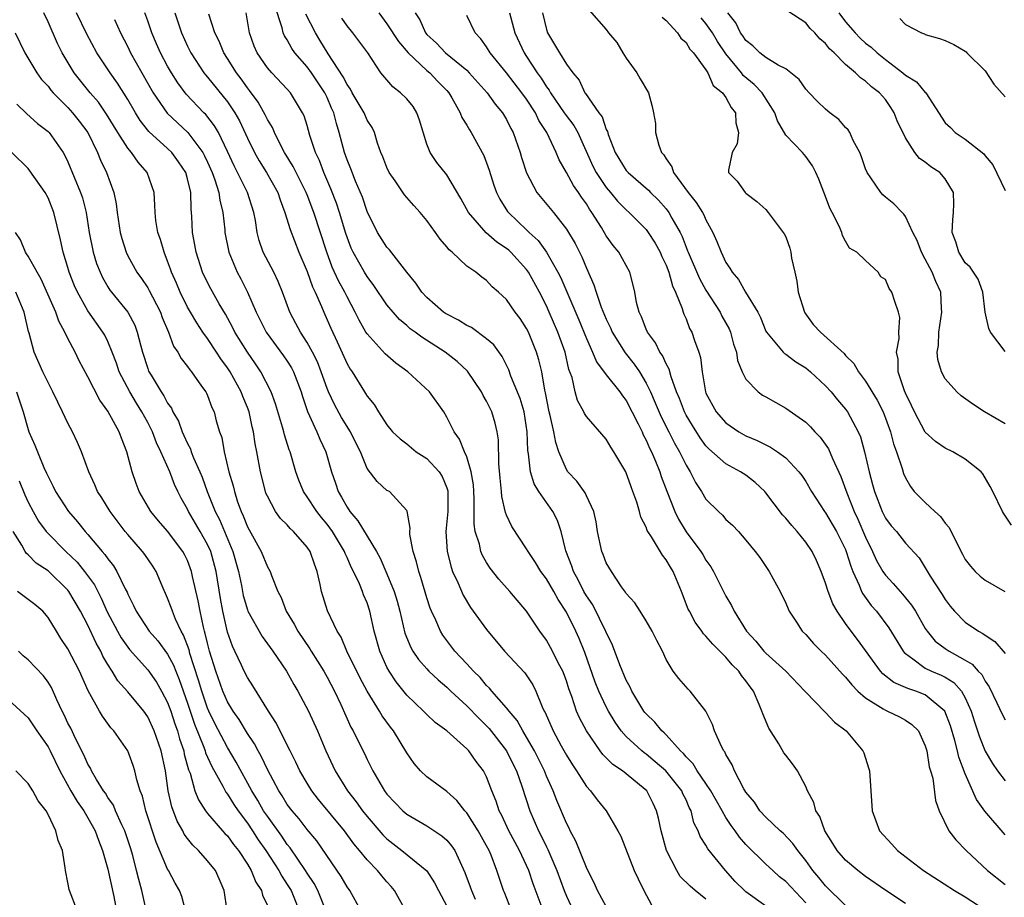
# Model space of a CAD drawing. Units: inches. Extents: x 2592000 to 2595000, y 1518000 to 1521000.
# Drawn here: x 2592142 to 2592241, y 1518582 to 1518670 of the extents above; entities that cross this region are included whole.
import ezdxf

# ---------------------------------------------------------------- set-up
doc = ezdxf.new("R2010")
doc.units = ezdxf.units.IN
doc.header["$MEASUREMENT"] = 0
doc.layers.add('LD25921518_2ft', color=9, linetype='Continuous')

msp = doc.modelspace()

# ---------------------------------------------------------------- linework, layer by layer
at = {"layer": 'LD25921518_2ft'}
for points, elevation in [([(2592221, 1518581.763), (2592219, 1518583.9), (2592218.387, 1518584.387), (2592217.688, 1518585), (2592217, 1518585.642), (2592215, 1518587.62), (2592214.359, 1518588.359), (2592213.932, 1518589), (2592213.538, 1518589.538), (2592213, 1518590.336), (2592212.608, 1518591), (2592211.489, 1518593), (2592211, 1518593.743), (2592210.13, 1518595), (2592209.721, 1518595.72), (2592209, 1518596.402), (2592208.732, 1518596.732), (2592208.433, 1518597), (2592207, 1518598.597), (2592206.805, 1518598.805), (2592206.565, 1518599), (2592205.882, 1518599.883), (2592205, 1518600.704), (2592204.868, 1518600.867), (2592204.765, 1518601), (2592203.549, 1518603), (2592203.388, 1518603.388), (2592203, 1518604.092), (2592202.351, 1518605.649), (2592201.621, 1518607.62), (2592199.635, 1518611.635), (2592199, 1518612.566), (2592198.754, 1518613), (2592198.171, 1518614.171), (2592197.703, 1518615), (2592197.531, 1518615.531), (2592196.947, 1518617.053), (2592196.482, 1518619), (2592196.103, 1518620.103), (2592195.643, 1518621), (2592194.235, 1518623), (2592193.768, 1518623.767), (2592193.391, 1518625), (2592193.2, 1518626.8), (2592193.13, 1518627.13), (2592193.065, 1518629), (2592192.747, 1518631), (2592192.348, 1518632.348), (2592191.429, 1518634.571), (2592191.209, 1518635.21), (2592190.552, 1518636.552), (2592189.723, 1518637.723), (2592189, 1518638.338), (2592187.465, 1518639.465), (2592187, 1518639.674), (2592186.181, 1518640.181), (2592185, 1518640.788), (2592184.87, 1518640.87), (2592184.685, 1518641), (2592183, 1518642.479), (2592182.501, 1518643), (2592181.91, 1518643.91), (2592181.008, 1518645), (2592179.254, 1518647.254), (2592179, 1518647.524), (2592178.051, 1518649), (2592177, 1518651.09), (2592176.531, 1518652.531), (2592175.849, 1518654.151), (2592175.377, 1518655.377), (2592175, 1518656.274), (2592174.743, 1518657), (2592174.215, 1518659), (2592173.921, 1518659.921), (2592173.659, 1518661), (2592173.449, 1518661.448), (2592173, 1518662.521), (2592172.773, 1518663), (2592171.443, 1518665), (2592171, 1518665.607), (2592169.761, 1518667), (2592169.445, 1518667.445), (2592169, 1518668.294), (2592168.72, 1518668.72), (2592168.602, 1518669), (2592168.497, 1518669.503), (2592167.765, 1518671.765)], 8744), ([(2592191.501, 1518581), (2592190.788, 1518582.788), (2592190.684, 1518583), (2592190.01, 1518585), (2592189.439, 1518586.561), (2592189.258, 1518587), (2592189, 1518587.493), (2592188.157, 1518589), (2592187, 1518590.806), (2592186.82, 1518591), (2592186.023, 1518592.023), (2592185, 1518592.917), (2592183, 1518594.399), (2592182.373, 1518595), (2592181.738, 1518595.738), (2592181, 1518596.822), (2592179.661, 1518599), (2592179.37, 1518599.37), (2592178.52, 1518600.521), (2592178.24, 1518601), (2592177, 1518602.989), (2592176.304, 1518604.303), (2592174.979, 1518607), (2592174.393, 1518608.392), (2592173.994, 1518609), (2592173.046, 1518611.046), (2592172.442, 1518613), (2592172.314, 1518613.686), (2592172.003, 1518615), (2592171.716, 1518615.717), (2592171.29, 1518617), (2592171, 1518617.433), (2592169.64, 1518619), (2592169.305, 1518619.305), (2592169, 1518619.658), (2592168.316, 1518620.316), (2592167.827, 1518621), (2592167, 1518622.54), (2592166.863, 1518622.863), (2592166.814, 1518623), (2592166.318, 1518625), (2592165.957, 1518627), (2592165.786, 1518627.786), (2592165.622, 1518629), (2592165.49, 1518629.49), (2592165.168, 1518631), (2592165, 1518631.442), (2592164.532, 1518632.532), (2592164.365, 1518633), (2592163.269, 1518635), (2592163, 1518635.422), (2592162.328, 1518636.328), (2592161.906, 1518637), (2592161, 1518638.369), (2592160.545, 1518639), (2592159.921, 1518639.921), (2592159.29, 1518641), (2592159, 1518641.508), (2592158.255, 1518643), (2592157.893, 1518643.893), (2592157.395, 1518645), (2592157.303, 1518645.303), (2592157, 1518646.128), (2592156.639, 1518647), (2592156.269, 1518648.269), (2592156.01, 1518649), (2592155.825, 1518650.175), (2592155.735, 1518651), (2592155.731, 1518651.731), (2592155.632, 1518653), (2592154.943, 1518655), (2592154.04, 1518656.04), (2592153.374, 1518657), (2592153, 1518657.436), (2592151.99, 1518659), (2592150.864, 1518660.864), (2592150.054, 1518662.054), (2592149.239, 1518663), (2592147.64, 1518665), (2592146.406, 1518667), (2592145.939, 1518667.939), (2592145, 1518670.097), (2592144.573, 1518671)], 8758), ([(2592194.68, 1518581), (2592193.669, 1518583.669), (2592193.227, 1518585), (2592192.308, 1518587), (2592191.239, 1518589), (2592190.519, 1518590.519), (2592190.258, 1518591), (2592189.951, 1518591.951), (2592189.521, 1518593), (2592189, 1518594.386), (2592188.677, 1518595), (2592187.951, 1518595.95), (2592187.201, 1518597), (2592187, 1518597.217), (2592185, 1518599.017), (2592183.845, 1518599.845), (2592183, 1518600.645), (2592182.659, 1518601), (2592181, 1518602.597), (2592179.925, 1518603.925), (2592179.211, 1518605), (2592179, 1518605.399), (2592178.271, 1518607), (2592177.727, 1518609), (2592177.285, 1518611), (2592177, 1518611.857), (2592176.654, 1518612.654), (2592176.534, 1518613), (2592176.229, 1518613.771), (2592175.651, 1518615), (2592175.423, 1518615.423), (2592175, 1518616.41), (2592174.805, 1518616.805), (2592174.742, 1518617), (2592173.527, 1518619), (2592173, 1518619.73), (2592172.417, 1518620.417), (2592171.955, 1518621), (2592171, 1518622.486), (2592170.633, 1518623), (2592170.157, 1518624.157), (2592169.861, 1518625), (2592169.286, 1518627), (2592169.2, 1518627.2), (2592168.711, 1518628.711), (2592168.651, 1518629), (2592168.52, 1518629.48), (2592167.82, 1518631.82), (2592167.378, 1518633), (2592166.353, 1518635), (2592165.814, 1518635.814), (2592165, 1518636.982), (2592163.755, 1518639), (2592163.509, 1518639.509), (2592162.789, 1518640.789), (2592162.163, 1518641.837), (2592161.33, 1518643.33), (2592161, 1518643.972), (2592160.512, 1518645), (2592159.857, 1518647), (2592159.736, 1518647.736), (2592159.488, 1518649), (2592159.418, 1518650.583), (2592159.392, 1518651), (2592159.345, 1518651.345), (2592159.325, 1518653), (2592159, 1518654.375), (2592158.823, 1518655), (2592158.082, 1518656.082), (2592157.416, 1518657), (2592157, 1518657.404), (2592155.121, 1518659.121), (2592154.23, 1518660.23), (2592153.761, 1518661), (2592153, 1518662.331), (2592151.971, 1518663.971), (2592151.234, 1518665), (2592149.904, 1518667), (2592148.882, 1518668.882), (2592147.845, 1518671)], 8756), ([(2592201, 1518581.415), (2592200.13, 1518583), (2592199.776, 1518583.776), (2592199.14, 1518585), (2592199, 1518585.299), (2592197.958, 1518587.958), (2592197.386, 1518589), (2592197.265, 1518589.265), (2592197, 1518589.75), (2592196.023, 1518592.023), (2592195.656, 1518593), (2592195, 1518594.476), (2592194.796, 1518595), (2592193.797, 1518597), (2592193, 1518598.386), (2592192.621, 1518599), (2592192.057, 1518600.057), (2592191.241, 1518601), (2592191, 1518601.326), (2592189.51, 1518603), (2592189.286, 1518603.286), (2592189, 1518603.557), (2592188.349, 1518604.349), (2592187.668, 1518605), (2592187, 1518605.746), (2592185.822, 1518607), (2592185, 1518608.072), (2592184.61, 1518608.611), (2592184.364, 1518609), (2592183.89, 1518610.11), (2592183.468, 1518611), (2592183.329, 1518611.328), (2592183, 1518612.34), (2592182.397, 1518614.398), (2592182.182, 1518615), (2592181.971, 1518615.971), (2592181.633, 1518617), (2592181.307, 1518618.693), (2592181.292, 1518619), (2592181.325, 1518619.324), (2592181.035, 1518621.035), (2592181, 1518621.117), (2592179.26, 1518623), (2592179.078, 1518623.078), (2592179, 1518623.129), (2592178.007, 1518624.007), (2592177, 1518625.318), (2592176.338, 1518627), (2592175.883, 1518627.883), (2592175.352, 1518629), (2592174.452, 1518630.452), (2592173.748, 1518631.748), (2592173.147, 1518633), (2592173, 1518633.348), (2592172.404, 1518635), (2592172.016, 1518636.016), (2592171.525, 1518637), (2592171, 1518637.965), (2592170.319, 1518639), (2592169.87, 1518639.87), (2592169.243, 1518641), (2592168.511, 1518643), (2592168.076, 1518644.076), (2592167.64, 1518645), (2592166.596, 1518647), (2592166.178, 1518648.178), (2592165.979, 1518649), (2592165.811, 1518650.189), (2592165.657, 1518651), (2592165.022, 1518653), (2592164.017, 1518655), (2592163.661, 1518655.661), (2592163, 1518657.099), (2592162.088, 1518659), (2592161.697, 1518659.697), (2592160.822, 1518660.822), (2592160.635, 1518661), (2592158.866, 1518662.866), (2592158.006, 1518664.006), (2592157.391, 1518665), (2592157, 1518665.679), (2592156.288, 1518667), (2592155.89, 1518667.89), (2592155.403, 1518669), (2592155, 1518670.222), (2592154.721, 1518671)], 8752), ([(2592157.707, 1518671), (2592158.378, 1518669), (2592159, 1518667.668), (2592159.335, 1518667), (2592160.634, 1518665), (2592160.79, 1518664.79), (2592161, 1518664.555), (2592163, 1518662.088), (2592163.743, 1518661), (2592164.196, 1518660.196), (2592165, 1518658.452), (2592165.706, 1518657), (2592166.175, 1518656.175), (2592166.919, 1518655), (2592168.045, 1518653), (2592168.274, 1518652.274), (2592168.771, 1518651), (2592169.277, 1518649.277), (2592170.163, 1518647), (2592171, 1518645.072), (2592171.537, 1518643.537), (2592171.803, 1518643), (2592172.437, 1518641.563), (2592172.657, 1518641), (2592172.771, 1518640.771), (2592173.377, 1518639.378), (2592174.016, 1518638.016), (2592175, 1518635.808), (2592175.292, 1518635.293), (2592175.512, 1518635), (2592176.738, 1518633), (2592176.849, 1518632.849), (2592177, 1518632.561), (2592177.725, 1518631.725), (2592178.149, 1518631), (2592179, 1518629.703), (2592179.568, 1518629), (2592180.312, 1518628.312), (2592181, 1518627.785), (2592181.937, 1518627), (2592183, 1518626.31), (2592184.236, 1518625), (2592184.529, 1518624.529), (2592185, 1518623.373), (2592185.096, 1518623.096), (2592185.111, 1518623), (2592185.102, 1518621), (2592184.913, 1518619), (2592185.034, 1518617), (2592185.423, 1518615.424), (2592185.587, 1518615), (2592186.096, 1518613.904), (2592186.63, 1518612.63), (2592187.381, 1518611.381), (2592189, 1518609.16), (2592190.801, 1518607), (2592192.82, 1518604.82), (2592193.629, 1518603.629), (2592193.94, 1518603), (2592194.572, 1518601.428), (2592194.781, 1518601), (2592194.864, 1518600.864), (2592195.67, 1518599), (2592196.485, 1518597.515), (2592197, 1518596.588), (2592197.604, 1518595.604), (2592198.02, 1518595), (2592199, 1518593.436), (2592199.402, 1518593), (2592200.084, 1518592.084), (2592200.981, 1518591), (2592202.17, 1518589), (2592202.451, 1518588.45), (2592203.785, 1518585), (2592204.182, 1518584.181), (2592204.773, 1518583), (2592205.55, 1518581.55)], 8750), ([(2592211, 1518582.136), (2592209.905, 1518583), (2592209.423, 1518583.423), (2592208.42, 1518584.42), (2592208.064, 1518585), (2592207.033, 1518587), (2592206.495, 1518589), (2592206.25, 1518590.25), (2592206.048, 1518591), (2592205.714, 1518591.714), (2592205.051, 1518593), (2592204.694, 1518593.306), (2592202.609, 1518595), (2592201.639, 1518595.639), (2592201, 1518596.3), (2592200.641, 1518596.641), (2592200.383, 1518597), (2592199.021, 1518599), (2592198.317, 1518600.317), (2592198.023, 1518601), (2592197.54, 1518602.46), (2592197.241, 1518603.241), (2592197, 1518604.014), (2592196.633, 1518605), (2592196.218, 1518605.782), (2592195.617, 1518607), (2592195, 1518608.095), (2592194.33, 1518609), (2592193, 1518611.03), (2592191.325, 1518613), (2592190.214, 1518614.215), (2592189.343, 1518615.343), (2592189, 1518615.882), (2592188.592, 1518616.592), (2592188.428, 1518617), (2592188.273, 1518617.727), (2592187.861, 1518619), (2592187.738, 1518619.738), (2592187.749, 1518622.251), (2592187.708, 1518623), (2592187.668, 1518623.668), (2592187.445, 1518625), (2592187, 1518626.479), (2592186.774, 1518627), (2592186.277, 1518628.278), (2592185.735, 1518629), (2592185, 1518630.472), (2592184.69, 1518631), (2592183.268, 1518633), (2592181.09, 1518635), (2592179.899, 1518635.899), (2592178.829, 1518636.828), (2592177, 1518638.828), (2592176.891, 1518639), (2592176.196, 1518640.196), (2592175.819, 1518641), (2592175, 1518642.522), (2592174.771, 1518643), (2592174.139, 1518644.139), (2592173.517, 1518645.517), (2592172.959, 1518647), (2592171.671, 1518651), (2592171, 1518652.748), (2592170.896, 1518653), (2592169.885, 1518655), (2592169.6, 1518655.6), (2592168.727, 1518657), (2592168.41, 1518657.59), (2592167.703, 1518659), (2592167.501, 1518659.501), (2592167, 1518660.316), (2592166.788, 1518660.788), (2592166.066, 1518662.066), (2592165.22, 1518663.22), (2592165, 1518663.486), (2592164.382, 1518664.382), (2592163.899, 1518665), (2592163, 1518666.436), (2592162.629, 1518667), (2592162.163, 1518668.163), (2592161.737, 1518669), (2592161.121, 1518670.879)], 8748), ([(2592217, 1518581.418), (2592215, 1518582.884), (2592214.869, 1518583), (2592213.922, 1518583.922), (2592212.947, 1518585), (2592211.178, 1518587.178), (2592211, 1518587.537), (2592210.424, 1518588.425), (2592210.214, 1518589), (2592209.785, 1518589.785), (2592209.507, 1518591), (2592209.319, 1518591.32), (2592209, 1518592.079), (2592208.692, 1518592.692), (2592208.57, 1518593), (2592206.963, 1518595), (2592205.918, 1518595.918), (2592205, 1518596.679), (2592204.807, 1518596.806), (2592204.573, 1518597), (2592203, 1518598.442), (2592202.498, 1518599), (2592201.875, 1518599.876), (2592201.217, 1518601), (2592201, 1518601.416), (2592200.254, 1518603), (2592199.893, 1518603.893), (2592198.854, 1518606.854), (2592198.275, 1518608.275), (2592197.951, 1518609), (2592197, 1518610.91), (2592196.171, 1518612.171), (2592195.726, 1518613), (2592195, 1518614.255), (2592194.437, 1518615), (2592193.911, 1518615.911), (2592193.15, 1518617), (2592193, 1518617.278), (2592191.52, 1518619.52), (2592191, 1518620.648), (2592190.899, 1518620.9), (2592190.518, 1518622.518), (2592190.487, 1518623), (2592190.34, 1518624.341), (2592190.222, 1518625.778), (2592190.181, 1518628.181), (2592190.06, 1518629), (2592189.862, 1518629.862), (2592189.524, 1518631), (2592189, 1518632.082), (2592188.658, 1518632.657), (2592188.477, 1518633), (2592187.073, 1518635.073), (2592186.044, 1518636.044), (2592184.831, 1518637), (2592182.492, 1518638.491), (2592181.833, 1518639), (2592181.342, 1518639.342), (2592181, 1518639.651), (2592180.267, 1518640.267), (2592179.614, 1518641), (2592179, 1518641.748), (2592177.688, 1518643.688), (2592177, 1518644.586), (2592176.748, 1518645), (2592175.622, 1518647), (2592175.424, 1518647.424), (2592175, 1518648.513), (2592174.876, 1518648.876), (2592174.236, 1518651), (2592173.934, 1518651.934), (2592173.382, 1518653.382), (2592172.671, 1518655), (2592172.217, 1518656.217), (2592171.837, 1518657), (2592171.275, 1518658.725), (2592171, 1518659.719), (2592170.692, 1518660.691), (2592170.542, 1518661), (2592169.312, 1518663), (2592169, 1518663.351), (2592167.435, 1518665), (2592167, 1518665.504), (2592165.986, 1518667), (2592165.687, 1518667.687), (2592165.205, 1518669), (2592164.877, 1518671)], 8746), ([(2592225, 1518581.514), (2592223, 1518583.473), (2592222.319, 1518584.319), (2592221.715, 1518585), (2592221, 1518585.997), (2592220.197, 1518587), (2592219.717, 1518587.717), (2592218.745, 1518588.745), (2592218.434, 1518589), (2592217, 1518590.357), (2592216.41, 1518591), (2592215.864, 1518591.864), (2592215, 1518592.87), (2592214.797, 1518593.202), (2592213.859, 1518595), (2592213.616, 1518595.615), (2592213, 1518596.639), (2592212.895, 1518596.896), (2592212.802, 1518597), (2592212.57, 1518597.43), (2592211.87, 1518599), (2592211.637, 1518599.636), (2592210.973, 1518600.973), (2592209.419, 1518603), (2592209.206, 1518603.206), (2592208.262, 1518604.262), (2592207.697, 1518605), (2592207, 1518606.179), (2592206.635, 1518607), (2592206.061, 1518608.061), (2592205.612, 1518609), (2592205, 1518610.062), (2592204.388, 1518611), (2592203.865, 1518611.865), (2592203, 1518612.799), (2592202.93, 1518612.93), (2592202.533, 1518613.467), (2592201.514, 1518615), (2592201, 1518615.859), (2592200.688, 1518616.688), (2592200.547, 1518617), (2592200.118, 1518619), (2592199.976, 1518619.976), (2592199.747, 1518621), (2592199, 1518622.593), (2592198.882, 1518622.882), (2592198.044, 1518624.044), (2592197.154, 1518625), (2592197, 1518625.224), (2592196.244, 1518627), (2592195.924, 1518627.924), (2592195.734, 1518629), (2592195.372, 1518630.628), (2592195.267, 1518631), (2592194.896, 1518632.896), (2592194.821, 1518633.179), (2592194.519, 1518635), (2592194.236, 1518636.235), (2592194.003, 1518637), (2592193.184, 1518639), (2592193, 1518639.374), (2592192.348, 1518640.348), (2592191.846, 1518641), (2592191, 1518642.266), (2592190.192, 1518643), (2592189.545, 1518643.545), (2592189, 1518644.171), (2592188.503, 1518644.503), (2592187.914, 1518645), (2592187, 1518645.606), (2592185.533, 1518647), (2592185.233, 1518647.233), (2592185, 1518647.563), (2592184.32, 1518648.319), (2592183.853, 1518649), (2592183, 1518650.179), (2592182.318, 1518651), (2592181.679, 1518651.679), (2592180.771, 1518652.771), (2592179.815, 1518654.185), (2592179.23, 1518655), (2592179, 1518655.5), (2592178.587, 1518656.587), (2592178.391, 1518657), (2592178.04, 1518657.96), (2592177.758, 1518659), (2592177.5, 1518659.5), (2592177, 1518660.26), (2592176.697, 1518661), (2592175.522, 1518663), (2592175.346, 1518663.346), (2592175, 1518663.817), (2592174.607, 1518664.607), (2592173.106, 1518666.894), (2592172.278, 1518668.278), (2592171.816, 1518669), (2592170.877, 1518670.877)], 8742), ([(2592231, 1518581.703), (2592229.047, 1518583), (2592227, 1518584.41), (2592226.221, 1518585), (2592225, 1518586.047), (2592224.162, 1518587), (2592223.726, 1518587.726), (2592222.907, 1518589), (2592222.411, 1518590.411), (2592222.014, 1518591), (2592221.829, 1518591.829), (2592221.185, 1518593), (2592221, 1518593.437), (2592220.183, 1518595), (2592219.693, 1518595.693), (2592219, 1518596.565), (2592218.822, 1518596.822), (2592218.302, 1518597.698), (2592217.297, 1518599.297), (2592216.709, 1518600.71), (2592216.616, 1518601), (2592216.348, 1518601.652), (2592215.752, 1518603), (2592215.423, 1518603.424), (2592215, 1518604.045), (2592214.572, 1518604.572), (2592214.302, 1518605), (2592213.633, 1518605.633), (2592213, 1518606.392), (2592211.689, 1518607.689), (2592211, 1518608.512), (2592210.746, 1518608.746), (2592210.585, 1518609), (2592209.917, 1518609.917), (2592209.33, 1518611), (2592209.227, 1518611.227), (2592208.55, 1518613), (2592207.714, 1518615), (2592207.433, 1518615.433), (2592207, 1518616.178), (2592206.621, 1518616.621), (2592205.536, 1518618.464), (2592205.179, 1518619), (2592205.114, 1518619.114), (2592205, 1518619.433), (2592204.455, 1518620.455), (2592204.319, 1518621), (2592204.048, 1518621.952), (2592203.675, 1518623), (2592203.483, 1518623.483), (2592202.972, 1518624.972), (2592201.771, 1518627), (2592201.458, 1518627.459), (2592201, 1518628.278), (2592199, 1518630.536), (2592198.828, 1518630.827), (2592198.747, 1518631), (2592198.126, 1518632.126), (2592197.864, 1518633), (2592197.568, 1518634.432), (2592197.256, 1518635.256), (2592196.862, 1518637), (2592196.134, 1518639), (2592195.281, 1518641), (2592195, 1518641.621), (2592194.29, 1518643), (2592193.193, 1518645), (2592193, 1518645.276), (2592191.435, 1518647), (2592191.212, 1518647.213), (2592191, 1518647.389), (2592190.027, 1518648.027), (2592188.954, 1518648.954), (2592187.183, 1518651), (2592186.407, 1518652.407), (2592185, 1518654.755), (2592184.018, 1518656.018), (2592183.325, 1518657), (2592183, 1518657.842), (2592182.261, 1518660.261), (2592181.998, 1518661), (2592181.62, 1518661.62), (2592181, 1518662.389), (2592180.368, 1518663), (2592179.582, 1518663.582), (2592178.376, 1518665), (2592177.073, 1518667), (2592175.584, 1518669), (2592175, 1518669.724), (2592174.479, 1518670.479)], 8740), ([(2592178.171, 1518671), (2592179, 1518669.92), (2592180.14, 1518668.14), (2592181.128, 1518667), (2592183, 1518665.241), (2592183.297, 1518665), (2592184.118, 1518664.118), (2592185, 1518663.222), (2592185.199, 1518663), (2592185.497, 1518662.502), (2592186.336, 1518661), (2592186.522, 1518660.522), (2592187, 1518659.766), (2592187.274, 1518659.274), (2592187.457, 1518659), (2592188.704, 1518656.704), (2592189.243, 1518655.243), (2592189.725, 1518653.725), (2592189.979, 1518653), (2592190.328, 1518652.327), (2592191.102, 1518651.102), (2592191.18, 1518651), (2592193, 1518649.27), (2592193.267, 1518649), (2592194.169, 1518648.169), (2592195.004, 1518647.004), (2592196.154, 1518645), (2592196.446, 1518644.446), (2592198.246, 1518640.246), (2592199, 1518638.359), (2592199.626, 1518637), (2592200.02, 1518636.02), (2592201, 1518634.714), (2592202.35, 1518633), (2592202.61, 1518632.61), (2592203, 1518632.125), (2592204.208, 1518629.792), (2592204.583, 1518629), (2592204.704, 1518628.704), (2592205, 1518628.162), (2592205.344, 1518627.344), (2592205.529, 1518627), (2592205.935, 1518626.065), (2592206.354, 1518625), (2592206.511, 1518624.511), (2592207.062, 1518623.063), (2592207.876, 1518621), (2592208.237, 1518620.237), (2592209, 1518618.976), (2592210.483, 1518617), (2592210.684, 1518616.684), (2592211, 1518616.133), (2592211.476, 1518615.476), (2592211.75, 1518615), (2592213, 1518612.511), (2592213.567, 1518611.567), (2592213.837, 1518611), (2592215.078, 1518609), (2592216.003, 1518608.003), (2592216.812, 1518607), (2592217, 1518606.809), (2592219.021, 1518605), (2592220.925, 1518603), (2592221, 1518602.902), (2592222.92, 1518600.92), (2592223, 1518600.855), (2592223.884, 1518599.884), (2592225.065, 1518599), (2592226.745, 1518597), (2592226.821, 1518596.821), (2592227.317, 1518595.317), (2592227.398, 1518595), (2592227.681, 1518591), (2592228.409, 1518589), (2592229.64, 1518587.64), (2592230.197, 1518587), (2592232.815, 1518585), (2592235.919, 1518583), (2592237, 1518582.384), (2592239.09, 1518581)], 8738), ([(2592181.837, 1518671), (2592182.308, 1518670.308), (2592182.877, 1518669), (2592183, 1518668.853), (2592183.971, 1518667.971), (2592184.871, 1518667), (2592187, 1518665.253), (2592187.257, 1518665), (2592189.039, 1518663), (2592189.85, 1518661.85), (2592190.592, 1518661), (2592191, 1518660.314), (2592191.426, 1518659.426), (2592191.666, 1518659), (2592192.356, 1518657), (2592192.499, 1518656.5), (2592193, 1518654.958), (2592194.047, 1518653), (2592195.69, 1518651), (2592197, 1518649.337), (2592197.877, 1518647.877), (2592198.541, 1518646.541), (2592199, 1518645.397), (2592199.756, 1518643.755), (2592199.98, 1518643), (2592200.492, 1518641.508), (2592201, 1518640.28), (2592201.424, 1518639.423), (2592201.597, 1518639), (2592202.908, 1518636.908), (2592203.8, 1518635.8), (2592204.321, 1518635), (2592205, 1518633.865), (2592205.42, 1518633), (2592205.918, 1518631.918), (2592206.509, 1518630.509), (2592207.284, 1518629), (2592207.85, 1518627.85), (2592208.344, 1518627), (2592209, 1518625.652), (2592209.409, 1518625), (2592209.934, 1518623.934), (2592210.552, 1518623), (2592211, 1518622.251), (2592212.247, 1518621), (2592212.642, 1518620.642), (2592213, 1518620.221), (2592213.65, 1518619.65), (2592214.266, 1518619), (2592215, 1518618.138), (2592215.926, 1518617), (2592216.387, 1518616.387), (2592217.324, 1518615), (2592218.443, 1518613), (2592219, 1518611.801), (2592219.233, 1518611.233), (2592219.356, 1518611), (2592220.073, 1518609.927), (2592220.659, 1518609), (2592221, 1518608.68), (2592221.787, 1518607.787), (2592222.567, 1518607), (2592223, 1518606.601), (2592224.69, 1518604.69), (2592225, 1518604.39), (2592225.616, 1518603.616), (2592226.239, 1518603), (2592227, 1518602.314), (2592228.774, 1518601.226), (2592229, 1518601.072), (2592229.194, 1518601), (2592230.402, 1518600.402), (2592231, 1518600.071), (2592231.653, 1518599.653), (2592232.311, 1518599), (2592233, 1518597.518), (2592233.146, 1518597), (2592233.4, 1518595.4), (2592233.536, 1518595), (2592233.742, 1518594.258), (2592234.021, 1518592.021), (2592234.383, 1518591), (2592235.352, 1518589), (2592236.068, 1518588.068), (2592237.093, 1518587), (2592239.248, 1518585), (2592241, 1518583.597)], 8736), ([(2592241, 1518588.593), (2592238.974, 1518590.974), (2592238.119, 1518592.119), (2592237, 1518594.702), (2592236.366, 1518596.366), (2592236.221, 1518597), (2592235.952, 1518598.048), (2592235.512, 1518599.512), (2592234.972, 1518601), (2592233, 1518602.629), (2592232.033, 1518603), (2592231.248, 1518603.248), (2592231, 1518603.368), (2592229.857, 1518603.857), (2592228.733, 1518604.733), (2592228.497, 1518605), (2592226.185, 1518608.185), (2592225.559, 1518609), (2592225, 1518609.769), (2592224.163, 1518611), (2592223.735, 1518611.736), (2592223.252, 1518613), (2592223, 1518613.836), (2592222.567, 1518615), (2592222.079, 1518616.08), (2592221.651, 1518617), (2592221, 1518617.949), (2592220.152, 1518619), (2592219.596, 1518619.596), (2592219, 1518620.333), (2592218.673, 1518620.673), (2592217, 1518622.891), (2592216.9, 1518623), (2592215.927, 1518623.927), (2592215, 1518624.637), (2592214.455, 1518625), (2592213, 1518625.786), (2592211.292, 1518627.292), (2592211, 1518627.594), (2592210.401, 1518628.402), (2592209.631, 1518629.631), (2592209, 1518630.682), (2592208.834, 1518631), (2592208.333, 1518632.333), (2592208.045, 1518633), (2592207.493, 1518634.507), (2592207.293, 1518635.293), (2592207, 1518635.81), (2592206.64, 1518636.64), (2592206.376, 1518637), (2592205.934, 1518637.934), (2592205.125, 1518639), (2592205, 1518639.297), (2592204.542, 1518640.542), (2592204.293, 1518641), (2592204.039, 1518641.961), (2592203.866, 1518643), (2592203.71, 1518643.71), (2592203.367, 1518645), (2592202.267, 1518647), (2592201.677, 1518647.677), (2592201, 1518648.651), (2592200.509, 1518649.491), (2592199.564, 1518651), (2592199.317, 1518651.316), (2592199, 1518651.847), (2592198.516, 1518652.516), (2592198.207, 1518653), (2592197.694, 1518653.694), (2592197, 1518655.001), (2592196.272, 1518656.272), (2592195.983, 1518657), (2592195.045, 1518659), (2592194.233, 1518660.233), (2592193.887, 1518661), (2592193, 1518662.365), (2592192.541, 1518663), (2592191, 1518664.986), (2592189.349, 1518667), (2592189, 1518667.597), (2592188.419, 1518668.419), (2592187.845, 1518669), (2592187, 1518670.739)], 8734), ([(2592191.3, 1518671), (2592191.825, 1518669), (2592192.752, 1518667), (2592193, 1518666.643), (2592194.072, 1518665), (2592194.468, 1518664.468), (2592195, 1518663.595), (2592195.262, 1518663.262), (2592195.395, 1518663), (2592196.789, 1518661), (2592196.868, 1518660.868), (2592197.729, 1518659.729), (2592198.145, 1518659), (2592199.651, 1518655.651), (2592199.975, 1518655), (2592201, 1518653.486), (2592201.423, 1518653), (2592202.129, 1518652.129), (2592203, 1518651.256), (2592203.289, 1518651), (2592205, 1518649.28), (2592205.216, 1518649), (2592205.911, 1518647.911), (2592206.41, 1518647), (2592206.572, 1518646.572), (2592207, 1518645.696), (2592207.269, 1518645), (2592207.627, 1518643.627), (2592207.954, 1518643), (2592208.626, 1518641.374), (2592208.72, 1518641), (2592208.791, 1518640.791), (2592209, 1518640.331), (2592209.359, 1518639.359), (2592209.575, 1518639), (2592209.857, 1518638.143), (2592210.287, 1518637), (2592210.457, 1518636.457), (2592210.604, 1518635), (2592210.953, 1518633), (2592211, 1518632.886), (2592212.032, 1518631), (2592213, 1518629.896), (2592214.287, 1518629), (2592215, 1518628.595), (2592216.129, 1518628.129), (2592217, 1518627.689), (2592217.475, 1518627.475), (2592218.187, 1518627), (2592219, 1518626.382), (2592220.313, 1518625), (2592220.611, 1518624.611), (2592221, 1518624.008), (2592221.576, 1518623), (2592222.891, 1518621), (2592223, 1518620.861), (2592224.081, 1518619), (2592225, 1518617.185), (2592225.077, 1518617), (2592225.515, 1518615.515), (2592225.732, 1518615), (2592226.378, 1518613.622), (2592226.609, 1518613), (2592226.737, 1518612.737), (2592227.583, 1518611.584), (2592228.111, 1518611), (2592229.357, 1518609.357), (2592230.774, 1518607), (2592230.869, 1518606.869), (2592231, 1518606.755), (2592231.752, 1518606.248), (2592233, 1518605.314), (2592233.631, 1518605), (2592234.601, 1518604.601), (2592235, 1518604.387), (2592235.867, 1518603.866), (2592236.624, 1518603), (2592237, 1518602.326), (2592237.59, 1518601), (2592237.922, 1518599.922), (2592238.42, 1518598.42), (2592239, 1518596.975), (2592239.738, 1518595.738), (2592240.252, 1518595), (2592241, 1518594.011)], 8732), ([(2592194.61, 1518671), (2592195, 1518669.344), (2592195.105, 1518669), (2592196.308, 1518667), (2592197, 1518665.879), (2592197.645, 1518665), (2592198.268, 1518664.268), (2592198.857, 1518663), (2592198.926, 1518662.925), (2592200.254, 1518661), (2592200.57, 1518660.57), (2592201, 1518659.301), (2592201.108, 1518659.108), (2592201.194, 1518658.806), (2592201.906, 1518657), (2592203, 1518655.217), (2592203.186, 1518655), (2592205.233, 1518653.233), (2592205.444, 1518653), (2592206.237, 1518652.237), (2592207, 1518651.357), (2592207.268, 1518651), (2592207.573, 1518650.427), (2592208.401, 1518649), (2592208.6, 1518648.6), (2592209, 1518647.505), (2592209.154, 1518647.154), (2592209.204, 1518647), (2592210.358, 1518644.358), (2592211, 1518643.213), (2592212.411, 1518641), (2592212.602, 1518640.603), (2592213.319, 1518639.319), (2592213.455, 1518639), (2592213.776, 1518637.776), (2592214.052, 1518637), (2592214.156, 1518636.155), (2592214.632, 1518635), (2592215, 1518634.27), (2592216.247, 1518633), (2592216.683, 1518632.683), (2592217, 1518632.492), (2592219, 1518631.37), (2592221, 1518629.969), (2592221.49, 1518629.49), (2592221.921, 1518629), (2592222.46, 1518628.46), (2592223.284, 1518627.283), (2592223.676, 1518626.324), (2592224.509, 1518624.509), (2592225.111, 1518622.889), (2592225.866, 1518621), (2592226.235, 1518620.235), (2592227, 1518618.443), (2592227.711, 1518617), (2592228.11, 1518616.11), (2592228.75, 1518615), (2592229, 1518614.634), (2592229.783, 1518613.783), (2592230.72, 1518612.719), (2592231.628, 1518611.628), (2592232.028, 1518611), (2592233, 1518609.29), (2592233.183, 1518609), (2592234.004, 1518608.004), (2592235, 1518607.258), (2592235.389, 1518607), (2592237, 1518606.117), (2592237.706, 1518605.706), (2592238.31, 1518605), (2592238.654, 1518604.655), (2592239, 1518604.006), (2592239.416, 1518603.416), (2592240.184, 1518601.816), (2592240.693, 1518600.693), (2592241, 1518600.115)], 8730), ([(2592199.296, 1518671.296), (2592201, 1518669.346), (2592201.237, 1518669), (2592202.048, 1518668.048), (2592202.648, 1518667), (2592203, 1518666.47), (2592204.065, 1518665), (2592204.397, 1518664.397), (2592205.222, 1518663), (2592205.607, 1518661.607), (2592205.728, 1518661), (2592205.921, 1518659.921), (2592205.941, 1518659), (2592206.266, 1518657.734), (2592206.55, 1518657), (2592206.766, 1518656.766), (2592207, 1518656.386), (2592207.578, 1518655.578), (2592207.749, 1518655), (2592209.208, 1518653), (2592210.009, 1518652.009), (2592210.639, 1518651), (2592210.77, 1518650.77), (2592211, 1518650.244), (2592211.691, 1518649), (2592212.099, 1518648.099), (2592212.506, 1518647), (2592213, 1518645.963), (2592213.406, 1518645.406), (2592213.623, 1518645), (2592214.265, 1518644.265), (2592214.974, 1518643), (2592216.196, 1518641), (2592216.478, 1518640.478), (2592217, 1518639.106), (2592217.053, 1518639), (2592218.729, 1518637), (2592218.863, 1518636.863), (2592219, 1518636.781), (2592220.018, 1518636.018), (2592221, 1518635.408), (2592221.482, 1518635), (2592223, 1518633.6), (2592223.545, 1518633), (2592224.196, 1518632.195), (2592225, 1518631.274), (2592225.202, 1518631), (2592226.274, 1518629), (2592226.491, 1518628.491), (2592226.896, 1518627), (2592227.351, 1518625), (2592227.718, 1518623.718), (2592227.893, 1518623), (2592228.675, 1518621), (2592229, 1518620.343), (2592229.58, 1518619.58), (2592230.094, 1518619), (2592231, 1518617.843), (2592232.37, 1518616.37), (2592233.491, 1518614.509), (2592234.694, 1518612.694), (2592235, 1518612.175), (2592235.507, 1518611.507), (2592235.927, 1518611), (2592237, 1518609.911), (2592238.343, 1518609), (2592238.78, 1518608.78), (2592239, 1518608.599), (2592239.987, 1518607.987), (2592241, 1518606.757)], 8728), ([(2592206.594, 1518670.594), (2592207, 1518670.242), (2592208.133, 1518669), (2592208.469, 1518668.469), (2592209, 1518668.056), (2592209.385, 1518667.385), (2592209.751, 1518667), (2592211, 1518665.299), (2592211.187, 1518665), (2592211.734, 1518663.734), (2592212.655, 1518663), (2592213, 1518662.516), (2592213.509, 1518661.509), (2592213.951, 1518661), (2592213.982, 1518659.982), (2592214.253, 1518659), (2592214.132, 1518657.868), (2592213.633, 1518657), (2592213.242, 1518655.242), (2592213.257, 1518655), (2592214.13, 1518654.13), (2592214.915, 1518653), (2592215, 1518652.916), (2592216.105, 1518652.105), (2592217, 1518651.284), (2592217.247, 1518651), (2592218.851, 1518648.851), (2592219, 1518648.568), (2592219.406, 1518647.406), (2592219.497, 1518647), (2592219.582, 1518646.418), (2592219.919, 1518645), (2592220.1, 1518644.101), (2592220.26, 1518643), (2592220.889, 1518641), (2592220.926, 1518640.926), (2592221.758, 1518639.757), (2592222.47, 1518639), (2592224.851, 1518636.851), (2592225, 1518636.667), (2592225.845, 1518635.844), (2592226.285, 1518635), (2592227, 1518634.078), (2592228.168, 1518632.168), (2592228.757, 1518631), (2592229.508, 1518629), (2592229.81, 1518627.81), (2592230.126, 1518627), (2592230.677, 1518625.323), (2592230.814, 1518624.814), (2592231, 1518624.377), (2592231.501, 1518623.501), (2592231.892, 1518623), (2592233, 1518621.917), (2592233.97, 1518621), (2592234.522, 1518620.522), (2592235, 1518619.854), (2592235.395, 1518619.395), (2592236.115, 1518617.885), (2592236.717, 1518616.717), (2592237, 1518616.209), (2592237.526, 1518615.526), (2592238.011, 1518615), (2592238.516, 1518614.516), (2592239, 1518614.124), (2592240.971, 1518612.971)], 8726), ([(2592241.652, 1518619.652), (2592240.83, 1518620.83), (2592240.726, 1518621), (2592239.786, 1518623), (2592239.516, 1518623.516), (2592238.783, 1518624.783), (2592238.614, 1518625), (2592237, 1518626.268), (2592235.759, 1518627), (2592235, 1518627.364), (2592234.023, 1518628.023), (2592233, 1518628.974), (2592231.914, 1518631), (2592231.63, 1518631.63), (2592231, 1518632.864), (2592230.902, 1518633.098), (2592230.289, 1518635), (2592230.282, 1518636.282), (2592230.125, 1518637), (2592230.374, 1518638.374), (2592230.331, 1518639), (2592230.458, 1518640.458), (2592230.323, 1518641), (2592229.945, 1518642.055), (2592229.639, 1518643), (2592229.364, 1518643.364), (2592229, 1518644.289), (2592228.54, 1518644.54), (2592228.254, 1518645), (2592227, 1518646.165), (2592226.139, 1518647), (2592225.401, 1518647.401), (2592225, 1518648.102), (2592224.696, 1518648.696), (2592224.625, 1518649), (2592224.364, 1518649.636), (2592223.664, 1518651), (2592223.429, 1518651.429), (2592223, 1518652.594), (2592222.32, 1518654.32), (2592222.003, 1518655), (2592221.669, 1518655.669), (2592221, 1518656.608), (2592220.682, 1518657), (2592219, 1518658.759), (2592218.169, 1518660.169), (2592217.895, 1518661), (2592216.62, 1518663), (2592215.834, 1518663.835), (2592214.745, 1518664.745), (2592214.563, 1518665), (2592213, 1518666.891), (2592212.145, 1518668.145), (2592211.638, 1518669), (2592211, 1518669.94), (2592210.504, 1518670.504)], 8724), ([(2592241, 1518629.785), (2592238.934, 1518631), (2592237.772, 1518631.772), (2592236.611, 1518632.61), (2592236.166, 1518633), (2592235, 1518634.303), (2592234.628, 1518635), (2592234.242, 1518636.242), (2592234.203, 1518637), (2592234.328, 1518637.672), (2592234.348, 1518639), (2592234.655, 1518641), (2592234.624, 1518641.376), (2592234.549, 1518643), (2592234.067, 1518644.067), (2592233.689, 1518645), (2592233, 1518646.319), (2592232.617, 1518647), (2592232.174, 1518648.174), (2592231.751, 1518649), (2592231, 1518650.604), (2592230.841, 1518650.841), (2592230.662, 1518651), (2592229.853, 1518651.853), (2592229, 1518652.524), (2592228.749, 1518652.749), (2592228.524, 1518653), (2592227.543, 1518654.458), (2592227.154, 1518655), (2592227, 1518655.376), (2592226.587, 1518656.586), (2592226.426, 1518657), (2592225.779, 1518658.221), (2592225.441, 1518659), (2592225.27, 1518659.27), (2592225, 1518659.526), (2592224.323, 1518660.323), (2592223.428, 1518661), (2592223, 1518661.358), (2592222.158, 1518662.158), (2592221.333, 1518663), (2592221, 1518663.373), (2592220.339, 1518664.339), (2592219, 1518665.392), (2592218.243, 1518665.757), (2592217, 1518666.534), (2592216.398, 1518667), (2592215.715, 1518667.715), (2592215, 1518668.242), (2592214.705, 1518668.705), (2592214.478, 1518669), (2592214.001, 1518670.001), (2592213.187, 1518671)], 8722), ([(2592241, 1518637.045), (2592239.532, 1518639), (2592239.369, 1518639.369), (2592239.018, 1518641), (2592238.781, 1518643), (2592238.299, 1518644.299), (2592237.498, 1518645.498), (2592237, 1518645.948), (2592236.356, 1518647), (2592236.045, 1518648.045), (2592235.707, 1518649), (2592235.753, 1518650.247), (2592235.816, 1518651), (2592235.86, 1518651.86), (2592235.812, 1518653), (2592235, 1518654.363), (2592234.447, 1518655), (2592233.566, 1518655.566), (2592233, 1518656.03), (2592232.406, 1518656.406), (2592231.964, 1518657), (2592231, 1518658.493), (2592230.189, 1518660.189), (2592229.879, 1518661), (2592229.538, 1518661.538), (2592229, 1518662.316), (2592228.394, 1518663), (2592227.588, 1518663.587), (2592227, 1518664.177), (2592226.484, 1518664.484), (2592226.009, 1518665), (2592225, 1518665.847), (2592223.857, 1518667), (2592223.398, 1518667.398), (2592223, 1518667.947), (2592222.421, 1518668.421), (2592221.933, 1518669), (2592221.453, 1518669.453), (2592221, 1518670.003), (2592219.194, 1518671.194)], 8720), ([(2592224.326, 1518671), (2592225, 1518670.128), (2592225.948, 1518669), (2592226.459, 1518668.459), (2592227, 1518667.983), (2592227.572, 1518667.572), (2592228.16, 1518667), (2592229, 1518666.324), (2592230.757, 1518665), (2592231, 1518664.775), (2592232.102, 1518664.102), (2592233, 1518663.041), (2592233.053, 1518663), (2592235, 1518659.994), (2592235.513, 1518659.512), (2592235.983, 1518659), (2592237, 1518658.333), (2592238.872, 1518656.872), (2592239, 1518656.681), (2592239.784, 1518655.784), (2592241, 1518653.205)], 8718), ([(2592151.656, 1518670.344), (2592152.285, 1518669), (2592153, 1518667.621), (2592153.29, 1518667), (2592155.561, 1518663), (2592156.95, 1518660.95), (2592159.01, 1518659), (2592160.518, 1518657), (2592160.689, 1518656.69), (2592161, 1518656.039), (2592161.462, 1518655), (2592161.746, 1518654.254), (2592162.136, 1518653), (2592162.225, 1518652.225), (2592162.55, 1518651), (2592162.737, 1518649.263), (2592162.753, 1518649), (2592163.13, 1518647), (2592163.983, 1518645), (2592164.342, 1518644.342), (2592165.012, 1518643.012), (2592165.875, 1518641), (2592166.89, 1518639), (2592168.626, 1518636.626), (2592169, 1518636.076), (2592169.415, 1518635.415), (2592169.631, 1518635), (2592170.397, 1518633), (2592170.532, 1518632.532), (2592171.042, 1518631.042), (2592171.974, 1518629), (2592172.273, 1518628.273), (2592172.883, 1518627), (2592173.447, 1518625), (2592173.84, 1518623.84), (2592174.106, 1518623), (2592174.444, 1518622.444), (2592175, 1518621.432), (2592175.283, 1518621), (2592176.072, 1518620.072), (2592177, 1518618.531), (2592177.953, 1518617), (2592178.324, 1518616.323), (2592179, 1518614.775), (2592179.717, 1518613), (2592180.019, 1518612.019), (2592180.281, 1518611), (2592180.794, 1518608.794), (2592181.379, 1518607.379), (2592181.599, 1518607), (2592182.164, 1518606.164), (2592183, 1518605.223), (2592183.21, 1518605), (2592184.121, 1518604.121), (2592185, 1518603.389), (2592185.4, 1518603), (2592187, 1518601.534), (2592188.238, 1518600.238), (2592189, 1518599.528), (2592189.262, 1518599.262), (2592191, 1518597), (2592191.649, 1518595.649), (2592191.984, 1518595), (2592192.523, 1518593.477), (2592193.314, 1518591), (2592194.192, 1518589), (2592194.476, 1518588.475), (2592195, 1518587.373), (2592195.13, 1518587.13), (2592196.04, 1518585), (2592196.766, 1518583), (2592197, 1518582.426), (2592197.663, 1518581)], 8754), ([(2592230.434, 1518670.434), (2592231, 1518669.842), (2592232.622, 1518669), (2592232.908, 1518668.907), (2592233, 1518668.851), (2592234.436, 1518668.436), (2592235, 1518668.239), (2592235.848, 1518667.849), (2592237, 1518667.161), (2592237.089, 1518667.089), (2592237.165, 1518667), (2592239, 1518665.201), (2592239.868, 1518663.868), (2592241, 1518662.577)], 8716), ([(2592141.691, 1518669), (2592142.68, 1518667), (2592143.881, 1518665), (2592144.345, 1518664.345), (2592145, 1518663.65), (2592145.277, 1518663.277), (2592145.521, 1518663), (2592147, 1518661.517), (2592147.46, 1518661), (2592148.135, 1518660.135), (2592148.978, 1518659), (2592149.967, 1518657), (2592150.256, 1518656.256), (2592150.873, 1518655), (2592151.61, 1518653), (2592151.849, 1518651.849), (2592151.952, 1518651), (2592152.234, 1518649), (2592152.39, 1518648.39), (2592152.829, 1518647), (2592153, 1518646.655), (2592153.911, 1518645), (2592154.374, 1518644.374), (2592155, 1518643.428), (2592155.157, 1518643.157), (2592155.467, 1518642.533), (2592156.275, 1518641), (2592156.467, 1518640.467), (2592157.079, 1518639), (2592157.596, 1518637.596), (2592158.013, 1518637), (2592158.357, 1518636.358), (2592159, 1518635.539), (2592159.213, 1518635.213), (2592159.407, 1518635), (2592160.411, 1518633.589), (2592160.822, 1518633), (2592160.887, 1518632.887), (2592161, 1518632.63), (2592161.443, 1518631.443), (2592161.657, 1518631), (2592161.882, 1518630.118), (2592162.206, 1518629), (2592162.421, 1518628.421), (2592162.671, 1518627), (2592163.153, 1518625), (2592163.575, 1518623.575), (2592163.697, 1518623), (2592164.021, 1518621.98), (2592164.373, 1518621), (2592164.58, 1518620.579), (2592165, 1518619.473), (2592165.162, 1518619.162), (2592166.383, 1518617), (2592167, 1518615.465), (2592167.273, 1518615), (2592167.402, 1518614.598), (2592168.041, 1518613), (2592168.375, 1518612.375), (2592168.9, 1518611), (2592169.707, 1518609.707), (2592170.066, 1518609), (2592171.254, 1518607.254), (2592171.398, 1518607), (2592172.662, 1518605), (2592173, 1518604.394), (2592173.722, 1518603), (2592174.361, 1518601.639), (2592175.384, 1518599.385), (2592175.61, 1518599), (2592176.222, 1518597.778), (2592176.735, 1518596.735), (2592177, 1518596.149), (2592177.572, 1518595), (2592178.742, 1518593), (2592179, 1518592.656), (2592179.811, 1518591.811), (2592180.6, 1518591), (2592181, 1518590.654), (2592183, 1518589.475), (2592184.501, 1518588.501), (2592185, 1518588.035), (2592185.483, 1518587.483), (2592185.808, 1518587), (2592186.467, 1518585.533), (2592186.824, 1518584.824), (2592187.361, 1518583.362), (2592187.472, 1518583), (2592187.853, 1518582.147)], 8760), ([(2592141.858, 1518661.858), (2592142.872, 1518660.872), (2592143.932, 1518659.932), (2592145, 1518659.107), (2592145.103, 1518659), (2592146.523, 1518657), (2592146.702, 1518656.702), (2592147, 1518656.068), (2592148.264, 1518653), (2592148.454, 1518652.454), (2592148.827, 1518651), (2592149.141, 1518649), (2592149.535, 1518647), (2592149.874, 1518645.874), (2592150.218, 1518645), (2592150.46, 1518644.46), (2592151, 1518643.549), (2592151.215, 1518643.215), (2592151.375, 1518643), (2592152.996, 1518640.996), (2592153.692, 1518639.693), (2592153.957, 1518639), (2592154.261, 1518637.739), (2592154.472, 1518637), (2592155, 1518635.354), (2592155.095, 1518635.095), (2592155.334, 1518634.667), (2592156.347, 1518633), (2592156.62, 1518632.62), (2592157, 1518631.86), (2592157.371, 1518631.371), (2592157.526, 1518631), (2592158.073, 1518630.073), (2592158.461, 1518629), (2592158.639, 1518628.639), (2592159, 1518627.812), (2592159.289, 1518627.289), (2592159.376, 1518627), (2592159.61, 1518626.39), (2592160.231, 1518625), (2592160.454, 1518624.454), (2592160.973, 1518623), (2592161.774, 1518621), (2592162.197, 1518620.197), (2592163.555, 1518617), (2592164.116, 1518615), (2592164.406, 1518613.594), (2592164.588, 1518612.588), (2592165, 1518611.151), (2592165.059, 1518611), (2592166.477, 1518608.477), (2592167.566, 1518607), (2592168.928, 1518605), (2592169.664, 1518603.664), (2592170.062, 1518603), (2592171.133, 1518601), (2592172.042, 1518599), (2592172.878, 1518597), (2592173.81, 1518595), (2592175.036, 1518593), (2592175.904, 1518591.904), (2592176.539, 1518591), (2592177, 1518590.422), (2592178.579, 1518588.579), (2592179, 1518588.168), (2592180.499, 1518587), (2592183, 1518584.987), (2592183.768, 1518583.768), (2592184.154, 1518583), (2592185, 1518581.42)], 8762), ([(2592180.909, 1518580.909), (2592179.758, 1518583), (2592179.413, 1518583.413), (2592179, 1518583.856), (2592178.469, 1518584.469), (2592178.043, 1518585), (2592177, 1518586.077), (2592176.26, 1518587), (2592175.676, 1518587.676), (2592174.73, 1518589), (2592172.142, 1518592.141), (2592171.47, 1518593), (2592171, 1518593.753), (2592170.264, 1518595), (2592169.872, 1518595.872), (2592169.292, 1518597), (2592167.864, 1518599.864), (2592167.115, 1518601), (2592165.54, 1518603.539), (2592165, 1518604.347), (2592164.664, 1518605), (2592164.394, 1518605.606), (2592163.736, 1518607), (2592163.49, 1518607.489), (2592163, 1518608.919), (2592162.521, 1518611), (2592162.295, 1518612.296), (2592161.876, 1518615), (2592161.321, 1518617), (2592161, 1518617.711), (2592160.272, 1518619), (2592159.106, 1518621), (2592159, 1518621.237), (2592158.356, 1518622.356), (2592158.038, 1518623), (2592157.703, 1518623.702), (2592157.206, 1518625), (2592156.317, 1518627), (2592155.881, 1518627.882), (2592155.474, 1518629), (2592155, 1518629.934), (2592154.426, 1518631), (2592153.873, 1518631.873), (2592153.192, 1518633), (2592152.152, 1518635), (2592151.868, 1518635.868), (2592151.441, 1518637), (2592151, 1518638.052), (2592150.686, 1518638.686), (2592150.506, 1518639), (2592149, 1518641.142), (2592147.942, 1518643), (2592147.652, 1518643.652), (2592147.133, 1518645), (2592147, 1518645.478), (2592146.512, 1518647), (2592146.242, 1518648.242), (2592145.588, 1518651), (2592145, 1518652.473), (2592144.719, 1518653), (2592143.185, 1518655.185), (2592143, 1518655.39), (2592141.38, 1518657)], 8764), ([(2592176.388, 1518581), (2592175.264, 1518583), (2592175, 1518583.361), (2592174.397, 1518584.397), (2592171.969, 1518587.969), (2592171, 1518589.129), (2592170.185, 1518590.185), (2592169.474, 1518591), (2592169, 1518591.637), (2592168.489, 1518592.489), (2592168.146, 1518593), (2592167, 1518595.149), (2592166.416, 1518596.416), (2592166.068, 1518597), (2592165.71, 1518597.71), (2592165, 1518598.731), (2592164.162, 1518600.162), (2592163.575, 1518601), (2592163, 1518601.939), (2592162.535, 1518603), (2592161.825, 1518605), (2592161.206, 1518607), (2592161, 1518607.792), (2592160.778, 1518608.778), (2592160.698, 1518609), (2592160.583, 1518609.417), (2592160.246, 1518611), (2592160.066, 1518612.066), (2592159.494, 1518614.506), (2592159.398, 1518615), (2592159, 1518616.081), (2592158.701, 1518616.701), (2592158.54, 1518617), (2592157, 1518619.038), (2592156.081, 1518620.081), (2592155.315, 1518621), (2592154.156, 1518623), (2592153.83, 1518623.83), (2592153.426, 1518625), (2592152.911, 1518627), (2592152.361, 1518628.361), (2592152.138, 1518629), (2592151, 1518631.078), (2592150.183, 1518632.183), (2592149, 1518634.516), (2592148.132, 1518636.132), (2592147.715, 1518637), (2592147, 1518638.36), (2592146.703, 1518639), (2592146.089, 1518640.089), (2592145.78, 1518641), (2592144.317, 1518644.317), (2592143.897, 1518645), (2592143, 1518646.619), (2592142.857, 1518646.857), (2592142.745, 1518647), (2592142.243, 1518648.243), (2592141.746, 1518649)], 8766), ([(2592172.878, 1518581), (2592172.06, 1518583), (2592171.695, 1518583.695), (2592171, 1518584.73), (2592170.837, 1518585), (2592169.278, 1518587.278), (2592169, 1518587.603), (2592168.442, 1518588.442), (2592167, 1518590.444), (2592166.63, 1518591), (2592166.042, 1518592.042), (2592165.44, 1518593), (2592163.878, 1518595.878), (2592163, 1518597.34), (2592161.737, 1518599.737), (2592161.128, 1518601), (2592161, 1518601.298), (2592160.42, 1518603), (2592160.105, 1518604.105), (2592159.241, 1518606.759), (2592159.143, 1518607.142), (2592158.597, 1518608.597), (2592158.352, 1518609), (2592157.782, 1518610.218), (2592157.476, 1518611), (2592157.367, 1518611.366), (2592157, 1518612.322), (2592156.451, 1518613.549), (2592155.84, 1518615), (2592155.522, 1518615.522), (2592154.71, 1518616.709), (2592154.49, 1518617), (2592153, 1518618.693), (2592152.749, 1518619), (2592151.236, 1518621), (2592150.385, 1518622.385), (2592149.969, 1518623), (2592149.69, 1518623.69), (2592149.079, 1518625), (2592148.36, 1518627), (2592147.945, 1518627.945), (2592147.452, 1518629), (2592147, 1518629.851), (2592146.461, 1518631), (2592145.969, 1518631.969), (2592145.492, 1518633), (2592145, 1518633.948), (2592144.494, 1518635), (2592143.619, 1518637), (2592143.111, 1518638.889), (2592143.053, 1518639.053), (2592142.682, 1518640.682), (2592142.623, 1518641), (2592141.759, 1518643)], 8768), ([(2592141.83, 1518633), (2592142.499, 1518631), (2592143, 1518629.223), (2592143.078, 1518629), (2592143.676, 1518627.676), (2592143.934, 1518627), (2592144.594, 1518625.406), (2592144.862, 1518624.862), (2592145, 1518624.522), (2592145.529, 1518623.529), (2592145.763, 1518623), (2592147.039, 1518621), (2592147.962, 1518619.962), (2592148.722, 1518619), (2592149, 1518618.698), (2592150.442, 1518617), (2592150.711, 1518616.711), (2592151, 1518616.264), (2592151.566, 1518615.566), (2592151.916, 1518615), (2592152.742, 1518613.258), (2592152.923, 1518612.924), (2592153, 1518612.721), (2592153.583, 1518611.583), (2592153.826, 1518611), (2592155.159, 1518609), (2592156.029, 1518608.029), (2592157, 1518606.701), (2592157.592, 1518605.592), (2592157.815, 1518605), (2592158.171, 1518604.171), (2592159, 1518601.789), (2592159.691, 1518599.691), (2592160.635, 1518597.365), (2592160.76, 1518597), (2592160.81, 1518596.81), (2592161.427, 1518595.427), (2592162.53, 1518593.469), (2592162.849, 1518592.849), (2592163, 1518592.664), (2592163.631, 1518591.631), (2592164.061, 1518591), (2592165, 1518589.757), (2592165.504, 1518589), (2592166.083, 1518588.082), (2592166.838, 1518587), (2592168.148, 1518585), (2592168.44, 1518584.44), (2592169, 1518583.619), (2592169.382, 1518583), (2592170.197, 1518581)], 8770), ([(2592142.091, 1518624.091), (2592142.676, 1518622.676), (2592143, 1518621.953), (2592143.496, 1518621), (2592144.049, 1518620.049), (2592144.825, 1518619), (2592145, 1518618.803), (2592146.774, 1518617), (2592147.912, 1518615.912), (2592148.652, 1518615), (2592149.655, 1518613.655), (2592150.333, 1518612.333), (2592150.941, 1518610.941), (2592151.971, 1518609), (2592152.34, 1518608.34), (2592153, 1518607.415), (2592153.185, 1518607.185), (2592155, 1518605.147), (2592155.884, 1518603.884), (2592156.395, 1518603), (2592157, 1518601.859), (2592157.313, 1518601), (2592157.727, 1518599.727), (2592157.99, 1518599), (2592158.203, 1518598.202), (2592158.613, 1518597), (2592158.671, 1518596.671), (2592159.101, 1518595.101), (2592159.246, 1518594.754), (2592159.741, 1518593), (2592160.085, 1518592.085), (2592160.786, 1518591), (2592161, 1518590.719), (2592162.492, 1518589), (2592162.733, 1518588.733), (2592163, 1518588.472), (2592163.609, 1518587.609), (2592164.108, 1518587), (2592165, 1518585.652), (2592165.389, 1518585), (2592165.84, 1518583.84), (2592166.423, 1518583), (2592166.526, 1518582.527), (2592167, 1518581.484)], 8772), ([(2592162.982, 1518581), (2592162.669, 1518583), (2592162.176, 1518584.176), (2592161.791, 1518585), (2592161, 1518585.991), (2592160.106, 1518587), (2592159.54, 1518587.54), (2592159, 1518588.226), (2592158.669, 1518588.669), (2592158.516, 1518589), (2592157.961, 1518589.961), (2592157.41, 1518591.409), (2592157.061, 1518593), (2592156.789, 1518595), (2592156.352, 1518597), (2592155.656, 1518599), (2592155, 1518600.422), (2592154.595, 1518601), (2592153, 1518602.93), (2592152.02, 1518604.019), (2592151.426, 1518605), (2592151, 1518605.663), (2592150.509, 1518606.509), (2592150.297, 1518607), (2592149.819, 1518607.819), (2592149, 1518609.595), (2592148.263, 1518611), (2592147.104, 1518613), (2592147, 1518613.134), (2592145, 1518615.059), (2592143.823, 1518615.822), (2592143, 1518616.675), (2592142.82, 1518616.82), (2592142.706, 1518617), (2592142.366, 1518617.634), (2592141.495, 1518619)], 8774), ([(2592158.778, 1518581), (2592158.41, 1518582.41), (2592158.18, 1518583), (2592157.742, 1518583.742), (2592157.079, 1518585), (2592157, 1518585.126), (2592155.851, 1518587.851), (2592154.826, 1518591), (2592154.471, 1518592.471), (2592154.251, 1518593), (2592153.907, 1518594.093), (2592153.717, 1518595), (2592153.546, 1518595.547), (2592152.994, 1518596.993), (2592151.616, 1518599), (2592151.317, 1518599.317), (2592150.474, 1518600.474), (2592150.152, 1518601), (2592149.011, 1518603.011), (2592148.149, 1518605), (2592147, 1518607.25), (2592146.288, 1518608.288), (2592145.836, 1518609), (2592145, 1518610.388), (2592144.472, 1518611), (2592143.668, 1518611.668), (2592143, 1518612.196), (2592141.924, 1518613)], 8776), ([(2592154.894, 1518580.894), (2592154.401, 1518583), (2592154.099, 1518584.099), (2592153.889, 1518585), (2592153.499, 1518586.502), (2592153.275, 1518587.276), (2592152.707, 1518589), (2592152.409, 1518589.591), (2592151.778, 1518591), (2592151.558, 1518591.557), (2592151, 1518592.336), (2592150.757, 1518592.757), (2592150.58, 1518593), (2592149.878, 1518594.122), (2592149.374, 1518595), (2592149.257, 1518595.257), (2592149, 1518595.671), (2592148.596, 1518596.596), (2592147.769, 1518598.231), (2592147.274, 1518599.274), (2592147, 1518599.798), (2592146.614, 1518600.614), (2592146.41, 1518601), (2592145.878, 1518602.122), (2592145.345, 1518603.345), (2592145, 1518603.883), (2592144.535, 1518604.535), (2592143, 1518606.119), (2592142.523, 1518606.523), (2592142.038, 1518607)], 8778), ([(2592141, 1518602.149), (2592143, 1518600.308), (2592143.871, 1518599), (2592145, 1518597.401), (2592145.208, 1518597), (2592146.172, 1518595), (2592147.295, 1518593), (2592147.929, 1518591.928), (2592148.581, 1518591), (2592149, 1518590.303), (2592149.732, 1518589), (2592150.049, 1518588.05), (2592150.482, 1518587), (2592151, 1518585.138), (2592151.595, 1518582.405), (2592152.233, 1518579)], 8780), ([(2592147.939, 1518581), (2592147.142, 1518583), (2592147.11, 1518583.11), (2592147, 1518583.8), (2592146.758, 1518585), (2592146.729, 1518585.271), (2592146.452, 1518587), (2592146.016, 1518588.016), (2592145.799, 1518589), (2592145, 1518590.633), (2592144.804, 1518591), (2592144.002, 1518592.002), (2592143.481, 1518593), (2592143, 1518593.721), (2592141.771, 1518595)], 8782)]:
    msp.add_lwpolyline(points, dxfattribs=dict(at, elevation=elevation))

doc.saveas('drawing.dxf')
